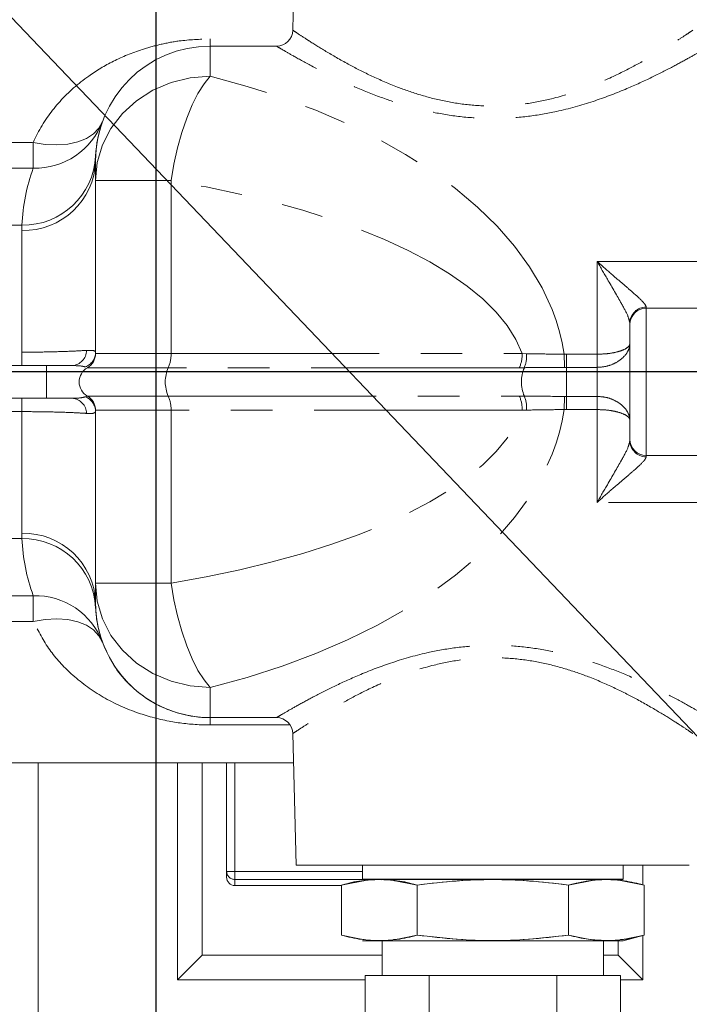
# Model space of a CAD drawing. Units: millimetres. Extents: x 11 to 1180, y 5 to 832.
# Drawn here: x 592 to 612, y 688 to 718 of the extents above; entities that cross this region are included whole.
import ezdxf

# ---------------------------------------------------------------- set-up
doc = ezdxf.new("R2010")
doc.units = ezdxf.units.MM
doc.linetypes.add('PHANTOM', pattern=[12.7, 6.35, -1.27, 1.27, -1.27, 1.27, -1.27])
doc.layers.add('SLD-0', color=7, linetype='Continuous')
doc.styles.add('SLDTEXTSTYLE0', font='TXT', dxfattribs={"width": 0.605})
doc.dimstyles.new('SLDDIMSTYLE0', dxfattribs={"dimtxt": 0, "dimasz": 3.81, "dimexe": 0, "dimexo": 0.0625, "dimgap": 0, "dimtad": 0, "dimtih": 1, "dimtoh": 1, "dimdec": 0, "dimrnd": 1e-09, "dimzin": 0, "dimdsep": 46, "dimtxsty": 'Standard', "dimsah": 1, "dimcen": 0.09, "dimadec": 0, "dimazin": 0, "dimtfac": 3.81, "dimtdec": 0, "dimtofl": 0, "dimtmove": 0, "dimatfit": 3, "dimfxl": 0, "dimfrac": 2, "dimtolj": 1, "dimtzin": 0, "dimarcsym": 0})
doc.dimstyles.new('SLDDIMSTYLE2', dxfattribs={"dimtxt": 3, "dimasz": 3.81, "dimexe": 0, "dimexo": 0.0625, "dimgap": 0.75, "dimtad": 0, "dimdec": 1, "dimlfac": 4, "dimrnd": 1e-09, "dimzin": 12, "dimdsep": 46, "dimtxsty": 'SLDTEXTSTYLE0', "dimsah": 1, "dimcen": 0.09, "dimadec": 0, "dimazin": 0, "dimtfac": 1, "dimtdec": 3, "dimtofl": 0, "dimtmove": 0, "dimatfit": 3, "dimfxl": 0, "dimfrac": 2, "dimtolj": 1, "dimtzin": 12, "dimarcsym": 0})

# ---------------------------------------------------------------- blocks, each defined once
blk = doc.blocks.new('*D145')
at = {"layer": 'SLD-0'}
for p, q in [((596.113, 774.442), (596.113, 793.66)), ((645.326, 669.279), (645.326, 793.66)), ((596.113, 790.485), (609.056, 790.485)), ((645.326, 790.485), (632.383, 790.485))]:
    blk.add_line(p, q, dxfattribs=at)
for points in [[(596.113, 790.485), (599.923, 789.899), (599.923, 791.071)], [(645.326, 790.485), (641.516, 791.071), (641.516, 789.899)]]:
    blk.add_solid(points, dxfattribs=at)
at = {"layer": 'SLD-0', "char_height": 3, "attachment_point": 1, "style": 'SLDTEXTSTYLE0'}
for s, insert in [('196.9', (615.567, 794.352)), ('EYE BOLT', (611.04, 789.749))]:
    blk.add_mtext(s, dxfattribs=dict(at, insert=insert))

msp = doc.modelspace()

# ---------------------------------------------------------------- linework, layer by layer
at = {"color": 7, "linetype": 'Continuous', "lineweight": 15}
for p, q in [((600.4006103, 721.94251818), (600.29552402, 717.92943506)), ((597.77561135, 717.44252352), (599.79569535, 717.44252352)), ((594.27852794, 714.08537608), (594.27561135, 713.94252153)), ((594.27561135, 713.33681267), (594.27561135, 713.94252352)), ((594.27561135, 708.0585431), (594.27561135, 713.33681267)), ((616.27561044, 709.44252729), (611.08133957, 709.44252729)), ((610.58133957, 708.94252729), (610.58133957, 708.98796412)), ((610.58133957, 705.44252729), (610.58133957, 708.94252729)), ((592.77561135, 707.69251646), (569.63279145, 707.69251646)), ((592.02561135, 707.69251624), (569.76208477, 707.69251624)), ((593.77561045, 707.19251719), (593.77561045, 707.19251694)), ((592.77561135, 706.69251646), (569.63279148, 706.69251646)), ((593.56169108, 706.69251653), (593.61466264, 706.6944218)), ((594.27561135, 701.04823612), (594.27561135, 706.32649125)), ((610.58133957, 705.39708989), (610.58133957, 705.44252729)), ((611.08133957, 704.94252729), (616.27561044, 704.94252729)), ((594.27561135, 700.44252352), (594.27561135, 701.04823612)), ((594.27561135, 700.44252153), (594.27852824, 700.29965839)), ((597.77561135, 696.94252352), (599.79569498, 696.94252352)), ((599.79586617, 696.94252349), (599.79569498, 696.94252352)), ((600.29552366, 696.45561124), (600.4006103, 692.44251442)), ((567.5256103, 695.56750829), (600.31877945, 695.56750829)), ((592.52560999, 666.81750806), (592.52560999, 695.56750829)), ((596.77560999, 688.94250806), (596.77560999, 695.56750829)), ((597.52560999, 695.56750829), (597.52560999, 689.69250806)), ((598.2756103, 692.24770626), (598.2756103, 695.56750829)), ((602.4256103, 692.44251346), (602.4256103, 692.00751442)), ((610.3756103, 692.00751442), (610.3756103, 692.44251346)), ((610.97560999, 692.44251505), (610.97560999, 691.84424498)), ((598.2756103, 692.06750394), (598.2756103, 692.24770626)), ((598.2756103, 692.0675033), (598.2756103, 692.06750394)), ((602.5008696, 691.9670386), (601.78180814, 691.83250815)), ((604.09120922, 691.83250689), (603.3721716, 691.96703736)), ((609.42905164, 691.96703755), (608.71001143, 691.83250691)), ((609.44712051, 692.00501362), (609.31297265, 692.00501357)), ((610.22560999, 692.00501473), (610.22560999, 692.00751475)), ((611.01941245, 691.83250815), (610.30036093, 691.9670371)), ((610.43376982, 691.95427822), (611.01941245, 691.83250815)), ((598.5256103, 691.81750395), (601.78180814, 691.81750395)), ((598.5256103, 691.8175033), (601.78180814, 691.8175033)), ((601.78181127, 691.83250899), (601.78180814, 691.83250815)), ((601.78180814, 690.30252068), (601.78180814, 691.83250815)), ((604.09120922, 690.30252194), (604.09120922, 691.8325094)), ((608.71001137, 691.8325094), (608.71001137, 690.30252194)), ((611.01941245, 691.83250815), (611.01940933, 691.83250899)), ((611.01941245, 690.30252068), (611.01941245, 691.83250815)), ((601.78180814, 690.30252068), (601.78181127, 690.30251985)), ((610.3756103, 690.13001441), (611.01941245, 690.30252068)), ((610.97560999, 690.29078385), (610.97560999, 688.94250806)), ((603.0256103, 690.13001442), (603.0256103, 689.06751442)), ((609.7756103, 689.06751442), (609.7756103, 690.13001442)), ((610.22560999, 689.69250806), (610.22560999, 690.13001473)), ((596.77560999, 688.94250806), (597.52560999, 689.69250806)), ((597.52560999, 689.69250806), (603.0256103, 689.69250806)), ((609.7756103, 689.69250806), (610.22560999, 689.69250806)), ((610.22560999, 689.69250806), (610.97560999, 688.94250806)), ((604.45205314, 689.06751547), (602.50349598, 689.06751442)), ((603.47777456, 689.06751495), (602.50349598, 689.06751442)), ((602.50349598, 689.06751442), (602.50349598, 685.44251442)), ((604.45205314, 689.06751547), (603.47777456, 689.06751495)), ((604.45205314, 685.44251547), (604.45205314, 689.06751547)), ((608.34916745, 689.06751547), (604.45205314, 689.06751547)), ((606.4006103, 689.06751547), (604.45205314, 689.06751547)), ((608.34916745, 689.06751547), (606.4006103, 689.06751547)), ((608.34916745, 689.06751547), (608.34916745, 686.24963428)), ((610.29772461, 689.06751442), (608.34916745, 689.06751547)), ((609.32344603, 689.06751495), (608.34916745, 689.06751547)), ((610.29772461, 689.06751442), (609.32344603, 689.06751495)), ((610.29772461, 689.06751442), (610.29772461, 687.05675202)), ((602.50349598, 688.94250806), (596.77560999, 688.94250806)), ((610.97560999, 688.94250806), (610.29772461, 688.94250806))]:
    msp.add_line(p, q, dxfattribs=at)
at = {"color": 8, "linetype": 'PHANTOM', "lineweight": 0}
for p, q in [((597.77561135, 717.66548502), (597.77561135, 717.44251286)), ((597.77561135, 717.44252352), (597.77561135, 716.52274038)), ((583.46445602, 714.50452535), (592.37625702, 714.50452535)), ((592.37625702, 714.50452535), (592.37625702, 713.71892224)), ((592.37625702, 713.71892224), (583.48502776, 713.71892224)), ((596.57854085, 713.3368137), (596.57854085, 708.05854414)), ((592.03040288, 711.97637839), (584.35993313, 711.97637839)), ((592.02561135, 711.81563851), (592.03040288, 711.97637919)), ((592.02561135, 708.0997644), (592.02561135, 711.81563851)), ((609.58133957, 710.87238785), (616.27561044, 710.87238785)), ((609.58133957, 708.03743895), (609.58133957, 710.87238785)), ((611.08133957, 709.47745482), (611.08133957, 709.44252729)), ((611.08133957, 709.44252729), (611.08133957, 704.94252729)), ((569.76208477, 708.0997644), (592.02561135, 708.0997644)), ((592.02561135, 707.69251624), (592.02561135, 708.0997644)), ((596.57854085, 708.05854414), (607.29243186, 708.05854536)), ((607.29243186, 708.05854536), (607.42954485, 708.05379911)), ((608.5796965, 708.03717749), (608.64273548, 708.03743895)), ((608.64273548, 707.63558693), (608.64273548, 708.03743895)), ((608.64273548, 708.03743895), (609.58133957, 708.03743895)), ((609.58133957, 707.63558693), (609.58133957, 708.03743895)), ((592.77561135, 706.69251646), (592.77561135, 707.69251646)), ((607.20692667, 707.62553247), (596.49303566, 707.62553125)), ((607.36066474, 707.62638153), (607.20692667, 707.62553247)), ((608.64273548, 707.63558693), (608.58338562, 707.63544982)), ((608.64273548, 706.74945193), (608.64273548, 707.63558693)), ((609.58133957, 707.63558693), (608.64273548, 707.63558693)), ((609.58133957, 706.74945193), (609.58133957, 707.63558693)), ((569.76208477, 706.69251624), (592.02561135, 706.69251624)), ((592.02561135, 706.28526773), (592.02561135, 706.69251624)), ((593.96774422, 706.73792436), (594.0256109, 706.75950396)), ((594.0256109, 706.75950396), (594.0256109, 706.75950421)), ((596.49303566, 706.75950532), (607.20692154, 706.75950654)), ((607.20692154, 706.75950654), (607.36066477, 706.75865746)), ((608.58338359, 706.74958904), (608.64273548, 706.74945193)), ((608.64273548, 706.74945193), (609.58133957, 706.74945193)), ((608.64273548, 706.34760011), (608.64273548, 706.74945193)), ((609.58133957, 706.34760011), (609.58133957, 706.74945193)), ((592.02561135, 706.28526773), (569.76208477, 706.28526773)), ((592.02561135, 702.56940006), (592.02561135, 706.28526773)), ((607.29242673, 706.3264935), (596.57854085, 706.32649228)), ((596.57854085, 706.32649228), (596.57854085, 701.04823715)), ((607.4295444, 706.33123997), (607.29242673, 706.3264935)), ((608.64273548, 706.34760011), (608.57969435, 706.34786159)), ((609.58133957, 706.34760011), (608.64273548, 706.34760011)), ((609.58133957, 703.5126652), (609.58133957, 706.34760011)), ((611.08133957, 704.94252729), (611.08133957, 704.90759926)), ((616.27561044, 703.5126652), (609.58133957, 703.5126652)), ((592.03040339, 702.40865017), (592.02561135, 702.56940006)), ((592.03040339, 702.40865017), (584.35993308, 702.40865017)), ((583.48502759, 700.66610037), (592.37626024, 700.66610037)), ((592.37626024, 700.66610037), (592.37626024, 699.88049646)), ((592.37626024, 699.88049646), (583.46445583, 699.88049646)), ((597.77561135, 697.86230932), (597.77561135, 696.94252352)), ((597.77561135, 696.94252352), (597.77561135, 696.94251286)), ((597.77561135, 696.94251286), (599.79895981, 696.94251286)), ((597.77561135, 696.94251286), (597.77561135, 696.71953914)), ((600.21194291, 696.71953914), (597.77561135, 696.71953914)), ((598.5256103, 695.56750829), (598.5256103, 692.24770626)), ((598.2756103, 692.24770626), (598.5256103, 692.24770626)), ((598.5256103, 692.24770626), (602.4256103, 692.24770626)), ((598.5256103, 692.00528951), (598.5256103, 692.24770626)), ((598.5256103, 692.00528951), (598.5256103, 691.81750395)), ((603.0256103, 692.00528951), (598.5256103, 692.00528951)), ((598.5256103, 691.81750395), (598.5256103, 691.8175033))]:
    msp.add_line(p, q, dxfattribs=at)
at = {"color": 8, "linetype": 'PHANTOM', "lineweight": 0, "flags": 128}
for points in [[(594.27561135, 713.33681267), (594.32878422, 713.89004321), (594.48668718, 714.42646412), (594.74452244, 714.92977653), (595.0944558, 715.38468753), (595.52585472, 715.77737489), (596.02561135, 716.095907), (596.57854085, 716.33060543), (597.16784273, 716.47433898), (597.77561135, 716.52274038)], [(596.57854085, 713.3368137), (596.66509529, 713.8413121), (596.77540841, 714.33501709), (596.90712015, 714.80736623), (597.05741263, 715.24825394), (597.22307045, 715.64824775), (597.40054947, 715.99879009), (597.58605268, 716.29238136), (597.77561135, 716.52274038)], [(592.37625702, 714.50452535), (592.74044615, 714.44410843), (593.0942464, 714.4257859), (593.42756523, 714.45008041), (593.73089438, 714.51629894), (593.99558106, 714.62255254), (594.21407478, 714.76581021), (594.3801428, 714.94198537), (594.48904785, 715.14605244)], [(596.57854085, 713.3368137), (596.09215066, 713.33681364), (595.64494635, 713.33681354), (595.24733749, 713.33681343), (594.9085792, 713.3368133), (594.63655676, 713.33681316), (594.43760203, 713.336813), (594.31634607, 713.33681284), (594.27561135, 713.33681267)], [(594.27561135, 708.0585431), (594.31634607, 708.05854327), (594.43760203, 708.05854343), (594.63655676, 708.05854359), (594.9085792, 708.05854373), (595.24733749, 708.05854386), (595.64494635, 708.05854398), (596.09215066, 708.05854407), (596.57854085, 708.05854414)], [(596.49303566, 707.62553125), (595.97190325, 707.62553117), (595.49275572, 707.62553107), (595.06674617, 707.62553095), (594.70379082, 707.62553082), (594.41233817, 707.62553066), (594.19917236, 707.62553049), (594.06925524, 707.62553032), (594.0256109, 707.62553014)], [(594.0256109, 706.75950421), (594.06925524, 706.75950439), (594.19917236, 706.75950457), (594.41233817, 706.75950473), (594.70379082, 706.75950489), (595.06674617, 706.75950503), (595.49275572, 706.75950515), (595.97190325, 706.75950524), (596.49303566, 706.75950532)], [(596.57854085, 706.32649228), (596.09215066, 706.32649221), (595.64494635, 706.32649212), (595.24733749, 706.32649201), (594.9085792, 706.32649188), (594.63655676, 706.32649173), (594.43760203, 706.32649158), (594.31634607, 706.32649142), (594.27561135, 706.32649125)], [(594.27561135, 701.04823612), (594.31634607, 701.04823629), (594.43760203, 701.04823645), (594.63655676, 701.04823661), (594.9085792, 701.04823675), (595.24733749, 701.04823688), (595.64494635, 701.04823699), (596.09215066, 701.04823708), (596.57854085, 701.04823715)], [(597.77561135, 697.86230932), (597.16784273, 697.91071071), (596.57854085, 698.05444422), (596.02561135, 698.28914258), (595.52585472, 698.6076746), (595.0944558, 699.00036185), (594.74452244, 699.45527272), (594.48668718, 699.95858498), (594.32878422, 700.49500574), (594.27561135, 701.04823612)], [(597.77561135, 697.86230932), (597.58605268, 698.0926686), (597.40054947, 698.38626011), (597.22307045, 698.73680265), (597.05741263, 699.13679664), (596.90712015, 699.57768448), (596.77540841, 700.05003371), (596.66509529, 700.54373875), (596.57854085, 701.04823715)], [(594.48904981, 699.23897391), (594.38014452, 699.44304035), (594.21407639, 699.61921485), (593.99558269, 699.76247185), (593.73089617, 699.86872481), (593.42756728, 699.93494274), (593.09424879, 699.95923672), (592.74044894, 699.94091373), (592.37626024, 699.88049646)]]:
    msp.add_lwpolyline(points, dxfattribs=at)
at = {"color": 7, "linetype": 'Continuous', "lineweight": 15, "flags": 128}
for points in [[(592.77561135, 707.69251646), (592.878955, 707.69251646), (592.98180753, 707.69251646), (593.08368015, 707.69251647), (593.18408875, 707.69251647), (593.28255615, 707.69251648), (593.37861441, 707.6925165), (593.47180703, 707.69251651), (593.56169113, 707.69251653)], [(592.77561135, 706.69251646), (592.87895499, 706.69251646), (592.98180751, 706.69251646), (593.08368013, 706.69251647), (593.18408873, 706.69251647), (593.28255612, 706.69251648), (593.37861437, 706.6925165), (593.47180699, 706.69251651), (593.56169108, 706.69251653)], [(600.4006103, 692.44251442), (600.44608724, 692.44251465), (600.58182868, 692.44251487), (600.80577692, 692.4425151), (601.11453713, 692.44251531), (601.50342882, 692.4425155), (601.96655679, 692.44251568), (602.49690049, 692.44251585), (603.08642046, 692.44251599), (603.72618016, 692.4425161), (604.4064815, 692.44251619), (605.1170118, 692.44251626), (605.84700014, 692.44251629), (606.58538065, 692.4425163), (607.32096023, 692.44251628), (608.04258824, 692.44251623), (608.73932554, 692.44251615), (609.4006103, 692.44251605), (610.01641811, 692.44251592), (610.57741397, 692.44251577), (611.07509374, 692.4425156), (611.50191311, 692.44251541), (611.85140193, 692.4425152), (612.1182623, 692.44251499), (612.29844889, 692.44251476), (612.38923027, 692.44251453), (612.38923027, 692.4425143), (612.29844889, 692.44251407), (612.1182623, 692.44251384), (611.85140193, 692.44251363), (611.50191311, 692.44251342), (611.07509374, 692.44251323), (610.57741397, 692.44251306), (610.3756103, 692.442513)], [(602.4256103, 692.442513), (601.96655679, 692.44251315), (601.50342882, 692.44251333), (601.11453713, 692.44251352), (600.80577692, 692.44251374), (600.58182868, 692.44251396), (600.44608724, 692.44251418), (600.4006103, 692.44251442)], [(611.4006103, 692.44251442), (611.35599774, 692.44251462), (611.22295617, 692.44251483), (611.00385973, 692.44251503), (610.70261819, 692.44251522), (610.32460722, 692.44251539), (609.87657243, 692.44251554), (609.36650902, 692.44251568), (608.80351907, 692.44251579), (608.19764916, 692.44251588), (607.55971105, 692.44251594), (606.90108875, 692.44251598), (606.23353541, 692.44251598), (605.56896352, 692.44251596), (604.91923239, 692.44251591), (604.29593648, 692.44251584), (603.71019853, 692.44251574), (603.17247104, 692.44251561), (602.69234977, 692.44251547), (602.27840249, 692.4425153), (601.93801612, 692.44251512), (601.67726484, 692.44251493), (601.50080177, 692.44251473), (601.4117759, 692.44251452), (601.4117759, 692.44251431), (601.50080177, 692.4425141), (601.67726484, 692.4425139), (601.93801612, 692.44251371), (602.27840249, 692.44251353), (602.4256103, 692.44251346)], [(610.3756103, 692.44251346), (610.70261819, 692.44251362), (611.00385973, 692.4425138), (611.22295617, 692.442514), (611.35599774, 692.44251421), (611.4006103, 692.44251442)], [(604.1506103, 692.00751339), (603.92223833, 692.00751344), (603.48672911, 692.00751357), (603.11631117, 692.00751371), (602.81925905, 692.00751387), (602.60220839, 692.00751405), (602.47000776, 692.00751423), (602.4256103, 692.00751442), (602.47000776, 692.0075146), (602.60220839, 692.00751478), (602.81925905, 692.00751496), (603.11631117, 692.00751512), (603.48672911, 692.00751526), (603.92223833, 692.00751539), (604.4131103, 692.0075155), (604.94837972, 692.00751558), (605.51608958, 692.00751563), (606.10355817, 692.00751566), (606.69766242, 692.00751566), (607.28513101, 692.00751563), (607.85284087, 692.00751558), (608.3881103, 692.0075155), (608.87898226, 692.00751539), (609.31449149, 692.00751526), (609.68490942, 692.00751512), (609.98196155, 692.00751496), (610.1990122, 692.00751478), (610.33121283, 692.0075146), (610.3756103, 692.00751442), (610.3756103, 692.00751442)], [(610.3756103, 692.00501442), (610.33121283, 692.0050146), (610.1990122, 692.00501478), (609.98196155, 692.00501496), (609.68490942, 692.00501512), (609.31449149, 692.00501526), (608.87898226, 692.00501539), (608.3881103, 692.0050155), (607.85284087, 692.00501558), (607.28513101, 692.00501563), (606.69766242, 692.00501566), (606.10355817, 692.00501566), (605.51608958, 692.00501563), (604.94837972, 692.00501558), (604.4131103, 692.0050155), (603.92223833, 692.00501539), (603.48672911, 692.00501526), (603.11631117, 692.00501512), (602.81925905, 692.00501496), (602.60220839, 692.00501478), (602.47000776, 692.0050146), (602.4256103, 692.00501442)], [(603.48828367, 692.00501357), (603.07355314, 692.00501373), (602.7047018, 692.00501396), (602.49197146, 692.00501419), (602.4256103, 692.00501442), (602.49197146, 692.00501464), (602.7047018, 692.00501487), (603.07355314, 692.0050151), (603.58986084, 692.0050153), (604.22545153, 692.00501546), (604.93743383, 692.00501558), (605.67730716, 692.00501564), (606.4006103, 692.00501566), (607.12391343, 692.00501564), (607.86378677, 692.00501558), (608.57576907, 692.00501546), (609.21135975, 692.0050153), (609.72766745, 692.0050151), (610.09651879, 692.00501487), (610.30924914, 692.00501464), (610.3756103, 692.00501442), (610.3756103, 692.00501442)], [(603.0256103, 692.00751442), (603.0716409, 692.00751424), (603.20847711, 692.00751407), (603.43238639, 692.00751391), (603.73726108, 692.00751376), (604.11478499, 692.00751364), (604.1506103, 692.00751363)], [(608.6506103, 692.00751363), (608.6864356, 692.00751364), (609.06395952, 692.00751376), (609.36883421, 692.00751391), (609.59274349, 692.00751407), (609.72957969, 692.00751424), (609.7756103, 692.00751442)], [(610.3756103, 692.00751442), (610.33121283, 692.00751423), (610.1990122, 692.00751405), (609.98196155, 692.00751387), (609.68490942, 692.00751371), (609.31449149, 692.00751357), (608.87898226, 692.00751344), (608.6506103, 692.00751339)], [(602.4256103, 690.13001441), (602.4256103, 690.13001441), (602.47000776, 690.1300146), (602.60220839, 690.13001478), (602.81925905, 690.13001496), (603.11631117, 690.13001512), (603.48672911, 690.13001526), (603.92223833, 690.13001539), (604.4131103, 690.1300155), (604.94837972, 690.13001558), (605.51608958, 690.13001563), (606.10355817, 690.13001566), (606.69766242, 690.13001566), (607.28513101, 690.13001563), (607.85284087, 690.13001558), (608.3881103, 690.1300155), (608.87898226, 690.13001539), (609.31449149, 690.13001526), (609.68490942, 690.13001512), (609.98196155, 690.13001496), (610.1990122, 690.13001478), (610.33121283, 690.1300146), (610.3756103, 690.13001441)], [(610.3756103, 690.13001442), (610.30924914, 690.13001464), (610.09651879, 690.13001487), (609.72766745, 690.1300151), (609.21135975, 690.1300153), (608.57576907, 690.13001546), (607.86378677, 690.13001558), (607.12391343, 690.13001564), (606.4006103, 690.13001566), (605.67730716, 690.13001564), (604.93743383, 690.13001558), (604.22545153, 690.13001546), (603.58986084, 690.1300153), (603.07355314, 690.1300151), (602.7047018, 690.13001487), (602.49197146, 690.13001464), (602.4256103, 690.13001442), (602.49197146, 690.13001419), (602.7047018, 690.13001396), (603.07355314, 690.13001373), (603.58986084, 690.13001353), (604.22545153, 690.13001337), (604.22545153, 690.13001337)], [(603.40543198, 689.0675149), (603.57517343, 689.06751499), (603.89367016, 689.06751512)], [(609.24293416, 689.06751499), (609.49134527, 689.06751484), (609.60489553, 689.06751475)]]:
    msp.add_lwpolyline(points, dxfattribs=at)
at = {"color": 7, "linetype": 'Continuous', "lineweight": 15}
for centre, radius, start, end in [((599.79569535, 717.94252352), 0.5, 270, 358.499999964), ((597.77561135, 713.94252352), 3.5, 90, 180), ((611.08133957, 708.94252729), 0.5, 90, 180), ((593.77561135, 708.0585431), 0.5, 299.999939903, 0), ((593.77561135, 708.05854286), 0.5, 299.999939903, 0), ((594.27561045, 707.19251718), 0.5, 119.999939903, 240.000060097), ((594.27561045, 707.19251693), 0.5, 119.999939903, 240.000060097), ((593.77561135, 706.32649125), 0.5, 0, 60.000060097), ((593.77561135, 706.326491), 0.5, 0, 60.000060097), ((611.08133957, 705.44252729), 0.5, 180, 270), ((599.79569498, 696.44252352), 0.5, 1.500000107, 90), ((598.5256103, 692.06750394), 0.25, 180, 270), ((598.5256103, 692.0675033), 0.25, 180, 270)]:
    msp.add_arc(centre, radius, start, end, dxfattribs=at)
at = {"color": 8, "linetype": 'PHANTOM', "lineweight": 0}
for centre, radius, start, end in [((592.42985148, 715.91708114), 2.19881217, 268.603318394, 339.472499283), ((592.08548564, 714.00586171), 2.19104144, 268.434091144, 358.343422203), ((592.0580044, 714.1996701), 2.22346304, 269.288726093, 357.053491809), ((611.07614014, 708.98265306), 0.49482907, 89.397951986, 179.385025598), ((593.53297681, 708.15925243), 0.46761834, 273.520488741, 359.418489268), ((593.78317623, 708.10365142), 0.49243898, 292.012184344, 359.773139215), ((595.65031008, 708.01688925), 0.92916494, 335.09005429, 2.569456758), ((606.36420109, 708.01689048), 0.92916494, 335.090054289, 2.569456758), ((606.43551107, 707.99473282), 0.99578712, 338.289953359, 3.400563128), ((972.51358389, 711.17835749), 363.94744319, 180.4945180816, 180.5577642234), ((597.48906002, 707.19251828), 1.08607769, 156.503423008, 203.496576992), ((608.35391125, 707.19251953), 1.08387032, 156.403717105, 203.596287133), ((593.53297657, 706.22578045), 0.46761853, 0.581512293, 86.479488462), ((593.78317628, 706.28138216), 0.49243893, 0.226862418, 67.987818416), ((595.65030915, 706.36814711), 0.92916587, 357.43054897, 24.909932564), ((606.36419503, 706.36814834), 0.92916587, 357.430548971, 24.909932564), ((606.43550753, 706.39030675), 0.99579023, 356.599419644, 21.709940238), ((972.49799, 703.20671657), 363.93185173, 179.4422174219, 179.5054662393), ((611.07614011, 705.40240098), 0.49482904, 180.614978228, 270.602051681), ((592.08548777, 700.37917897), 2.19103939, 1.656641657, 91.565965908), ((592.0580044, 700.1853578), 2.22346369, 2.946676895, 90.711260636), ((592.42985494, 698.46794162), 2.19881202, 20.527601899, 91.396687902), ((597.77561135, 700.44252352), 3.5, 180, 270), ((598.52187617, 692.25155719), 0.24629599, 180.895877981, 270.868701182)]:
    msp.add_arc(centre, radius, start, end, dxfattribs=at)
for centre, major_axis, ratio, start_param, end_param in [((590.0972984, 707.19252352), (18.54547258, 0.00000463), 0.5526955409, 0.0824983631, 1.1439233608), ((597.77561135, 711.7416894), (5.75, 0), 0.9999970463, 2.7905600805, 3.1007657164), ((588.9002279, 707.19252455), (18.54547258, 0.00000244), 0.3639702343, 0.128653634, 1.1439234509), ((588.9002279, 707.19252455), (18.54547258, 0.00000244), 0.3639702343, 5.1392617604, 6.1545294202), ((590.0972984, 707.19252352), (18.54547258, 0.00000463), 0.5526955409, 5.1392616702, 6.2006852609), ((597.77561135, 702.64335369), (0, 5.75001698), 0.9999970463, 1.611625552, 1.9218305299), ((597.77561135, 700.44252169), (0, 3.50001698), 0.9999951475, 1.6116255578, 1.9218305299)]:
    msp.add_ellipse(centre, major_axis=major_axis, ratio=ratio, start_param=start_param, end_param=end_param, dxfattribs=at)
at = {"color": 7, "linetype": 'Continuous', "lineweight": 15}
msp.add_ellipse((597.77561135, 713.94252169), major_axis=(3.5, 0), ratio=0.9999951475, start_param=2.7905600805, end_param=3.1007655733, dxfattribs=at)
at = {"color": 8, "linetype": 'PHANTOM', "lineweight": 0}
for points, knots in [([(600.29552402, 717.92943504), (600.29748716, 717.92810812), (600.30493763, 717.92307223), (600.41084752, 717.85144051), (600.61573036, 717.71571819), (600.90249234, 717.53095102), (601.28678946, 717.28963209), (601.92818325, 716.91814538), (602.65398307, 716.54462951), (603.38255086, 716.22396251), (604.1418675, 715.95562741), (604.90519747, 715.75625841), (605.72138, 715.62983813), (606.55722177, 715.59845764), (607.39534614, 715.667624), (608.29266644, 715.84414753), (609.23047246, 716.14352254), (610.10841539, 716.52415759), (610.85224414, 716.90759964), (611.43855303, 717.24524991), (611.90642127, 717.53476337), (612.24205364, 717.75258554), (612.46333403, 717.90067074), (612.4914279, 717.91974657), (612.50569658, 717.92943504)], [0, 0, 0, 0, 0.0172931303, 0.0656303318, 0.1156381976, 0.1268980217, 0.1837482262, 0.2424912261, 0.291462026, 0.3414307658, 0.382431067, 0.4242374983, 0.4656131976, 0.5082780716, 0.5495970431, 0.5921910407, 0.6490855262, 0.7080265001, 0.7588702087, 0.8108341306, 0.8575734267, 0.9054367764, 0.9519720182, 1, 1, 1, 1]), ([(592.37625702, 714.50452535), (592.42831083, 714.615495), (592.64399188, 715.07528937), (593.17079371, 715.79481364), (593.95948972, 716.49081656), (594.81177211, 717.00128924), (595.55225921, 717.30774425), (596.23781067, 717.49771507), (596.92222194, 717.63095868), (597.4550339, 717.65251513), (597.77561135, 717.66548502)], [0, 0, 0, 0, 0.0586172878, 0.2428763128, 0.4335297293, 0.5739708695, 0.7172707518, 0.796756939, 0.8777145627, 1, 1, 1, 1]), ([(613.00552524, 717.44252352), (612.99097158, 717.43382906), (612.96137107, 717.4161455), (612.7254614, 717.27709265), (612.35935617, 717.06788398), (611.8569, 716.79387321), (611.2178847, 716.46961151), (610.42056569, 716.10702781), (609.46509171, 715.74140162), (608.45963817, 715.45713146), (607.48133085, 715.28664852), (606.58631035, 715.2204425), (605.67745592, 715.24895204), (604.80205715, 715.36701579), (603.96776885, 715.55795639), (603.15305266, 715.81093412), (602.35818033, 716.11820502), (601.58060036, 716.47023229), (600.87830798, 716.82756101), (600.34973014, 717.11962549), (600.00405332, 717.31910334), (599.85518384, 717.40715392), (599.80202122, 717.43875492), (599.79771604, 717.4413197), (599.79569535, 717.44252352)], [0, 0, 0, 0, 0.0457031618, 0.0929551129, 0.1389982289, 0.1862492264, 0.2367570591, 0.2884322811, 0.3459922449, 0.4053709923, 0.4478766189, 0.4914614119, 0.5340511627, 0.577824008, 0.6194554487, 0.6618962307, 0.7108718667, 0.7608614318, 0.8171151281, 0.8751768033, 0.918889367, 0.9637994261, 0.9830087759, 1, 1, 1, 1]), ([(609.58133957, 710.87238785), (609.58231488, 710.87149736), (609.73973809, 710.72776568), (610.01466599, 710.48659916), (610.39074517, 710.16602097), (610.73022707, 709.87535028), (610.93250208, 709.68896558), (611.05310452, 709.55225906), (611.06830571, 709.51198594), (611.08133957, 709.47745482)], [0, 0, 0, 0, 0.0014829806, 0.2393656781, 0.4172310113, 0.5988481464, 0.827417208, 0.8520234349, 1, 1, 1, 1]), ([(610.58133957, 708.98796412), (610.56731134, 709.05135537), (610.53355882, 709.2038775), (610.28110808, 709.66581046), (609.94757435, 710.23798724), (609.68694532, 710.68653883), (609.58209881, 710.8710517), (609.58133957, 710.87238785)], [0, 0, 0, 0, 0.160222065, 0.3855012703, 0.7520562479, 0.9982045163, 1, 1, 1, 1]), ([(610.58133957, 708.36222363), (610.58133829, 708.3614866), (610.58121937, 708.29277436), (610.54596608, 708.14688757), (610.39445142, 707.94046422), (610.16400208, 707.77274536), (609.88682086, 707.65823382), (609.68395687, 707.64319447), (609.58133957, 707.63558693)], [0, 0, 0, 0, 0.0022037988, 0.2054559678, 0.4201453054, 0.6159315186, 0.8057217029, 1, 1, 1, 1]), ([(610.58133957, 708.36222363), (610.58133829, 708.36187027), (610.58121913, 708.32885089), (610.54573349, 708.26023206), (610.39432817, 708.16774426), (610.16438187, 708.09530838), (609.8873712, 708.04692634), (609.68402634, 708.04062238), (609.58133957, 708.03743895)], [0, 0, 0, 0, 0.0021948088, 0.2050932066, 0.4202487953, 0.6166044176, 0.8063897094, 1, 1, 1, 1]), ([(592.02561135, 708.0997644), (592.06755394, 708.09980469), (592.36140446, 708.100087), (592.90437912, 708.10712398), (593.5701163, 708.12791043), (593.85718608, 708.14564733), (594.00057107, 708.15450652)], [0, 0, 0, 0, 0.0523195644, 0.3665518339, 0.6836066926, 1, 1, 1, 1]), ([(594.00057107, 708.15450652), (594.09541842, 708.15576325), (594.25085314, 708.15782276), (594.26866746, 708.11744184), (594.27561135, 708.10170163)], [0, 0, 0, 0, 0.6102069334, 1, 1, 1, 1]), ([(607.42954485, 708.05379911), (607.61529704, 708.05040844), (607.99134475, 708.04354415), (608.38200595, 708.03931673), (608.5796965, 708.03717749)], [0, 0, 0, 0, 0.4939591173, 1, 1, 1, 1]), ([(593.96774421, 707.64710919), (593.93377713, 707.65714967), (593.85219074, 707.68126617), (593.668756, 707.68837016), (593.56169113, 707.69251653)], [0, 0, 0, 0, 0.4163326615, 1, 1, 1, 1]), ([(608.58338562, 707.63544982), (608.24560612, 707.6337053), (607.8294187, 707.63155584), (607.43497605, 707.62720181), (607.36066474, 707.62638153)], [0, 0, 0, 0, 0.8116042905, 1, 1, 1, 1]), ([(592.02561135, 706.69251624), (592.22014911, 706.69251624), (592.60916149, 706.69251625), (593.12666927, 706.69251635), (593.4231216, 706.69251645), (593.54064099, 706.69251651), (593.56169108, 706.69251653)], [0, 0, 0, 0, 0.3097436895, 0.6193868862, 0.9318245284, 1, 1, 1, 1]), ([(593.61466264, 706.6944218), (593.65950692, 706.69554287), (593.82852956, 706.69976829), (593.90878314, 706.72176426), (593.96774422, 706.73792436)], [0, 0, 0, 0, 0.2653152152, 1, 1, 1, 1]), ([(607.36066477, 706.75865746), (607.68751055, 706.75563643), (608.09035594, 706.75191293), (608.50513298, 706.74995788), (608.58338359, 706.74958904)], [0, 0, 0, 0, 0.8113429588, 1, 1, 1, 1]), ([(610.58133957, 706.02281467), (610.58133829, 706.0235517), (610.58121937, 706.09226401), (610.54596608, 706.23815093), (610.39445142, 706.44457444), (610.16400208, 706.61229341), (609.88682086, 706.72680502), (609.68395687, 706.74184438), (609.58133957, 706.74945193)], [0, 0, 0, 0, 0.0022037988, 0.2054559678, 0.4201453054, 0.6159315186, 0.8057217029, 1, 1, 1, 1]), ([(594.00057101, 706.23052637), (593.97350581, 706.23242662), (593.8223232, 706.24304113), (593.44070742, 706.26164419), (592.77528338, 706.28121731), (592.27565931, 706.28391674), (592.02561135, 706.28526773)], [0, 0, 0, 0, 0.0680253508, 0.379980603, 0.6896975266, 1, 1, 1, 1]), ([(594.27561135, 706.28333197), (594.25659954, 706.25911012), (594.2267991, 706.22114311), (594.06070272, 706.22803229), (594.00057101, 706.23052637)], [0, 0, 0, 0, 0.6379710022, 1, 1, 1, 1]), ([(608.57969435, 706.34786159), (608.38681111, 706.34577839), (607.99617531, 706.3415594), (607.61998445, 706.33470825), (607.4295444, 706.33123997)], [0, 0, 0, 0, 0.4937674421, 1, 1, 1, 1]), ([(610.58133957, 706.02281467), (610.58133829, 706.02316803), (610.58121913, 706.0561875), (610.54573349, 706.12480649), (610.39432817, 706.21729451), (610.16438187, 706.28973055), (609.8873712, 706.3381127), (609.68402634, 706.34441668), (609.58133957, 706.34760011)], [0, 0, 0, 0, 0.0021948088, 0.2050932066, 0.4202487953, 0.6166044176, 0.8063897094, 1, 1, 1, 1]), ([(609.58133957, 703.5126652), (609.58209881, 703.51400135), (609.68694532, 703.69851426), (609.94757435, 704.14706598), (610.28110808, 704.71924299), (610.53355882, 705.18117624), (610.56731134, 705.33369855), (610.58133957, 705.39708989)], [0, 0, 0, 0, 0.0017954837, 0.2479437521, 0.6144987297, 0.839777935, 1, 1, 1, 1]), ([(611.08133957, 704.90759926), (611.06830508, 704.87306795), (611.05310315, 704.8327946), (610.932505, 704.69608859), (610.73105603, 704.51056219), (610.39236315, 704.2201529), (610.01590415, 703.89963724), (609.73973825, 703.65728741), (609.58231488, 703.51355568), (609.58133957, 703.5126652)], [0, 0, 0, 0, 0.1479737687, 0.1725795306, 0.4011442727, 0.5807056431, 0.7606388455, 0.9985170474, 1, 1, 1, 1]), ([(597.77561135, 696.71953914), (597.66181591, 696.72128135), (597.23305417, 696.72784567), (596.4404941, 696.82718374), (595.42055334, 697.10771696), (594.41467766, 697.58178721), (593.54714768, 698.23028051), (592.8410791, 698.98721323), (592.53113018, 699.58286929), (592.37626024, 699.88049646)], [0, 0, 0, 0, 0.0435368811, 0.1640395025, 0.3101910507, 0.4936008321, 0.6773436586, 0.8387806326, 1, 1, 1, 1]), ([(599.79569498, 696.94252352), (599.81024898, 696.95121839), (599.8398502, 696.96890277), (600.07576099, 697.10795687), (600.44186733, 697.31716668), (600.94432464, 697.59117849), (601.58334114, 697.91544108), (602.38066144, 698.27802544), (603.3361367, 698.6436519), (604.3415911, 698.92792171), (605.31989875, 699.09840387), (606.21491896, 699.164609), (607.12377281, 699.13609856), (607.99917107, 699.01803402), (608.83345901, 698.82709267), (609.64817516, 698.57411415), (610.44304741, 698.26684245), (611.22062698, 697.91481449), (611.92291854, 697.55748533), (612.45149509, 697.2654208), (612.79717041, 697.06594314), (612.94603862, 696.97789282), (612.9991998, 696.94629232), (613.00350497, 696.94372738), (613.00552562, 696.94252352)], [0, 0, 0, 0, 0.0457032044, 0.0929551999, 0.1389983598, 0.1862494016, 0.2367572945, 0.2884325784, 0.3459925939, 0.4053713981, 0.447877027, 0.491461823, 0.5340515736, 0.5778244163, 0.6194558975, 0.66189672, 0.7108724271, 0.760862066, 0.8171158095, 0.8751775373, 0.9188901167, 0.9638001931, 0.9830095043, 1, 1, 1, 1]), ([(612.50569695, 696.45561199), (612.50373386, 696.45693895), (612.49628331, 696.46197517), (612.39037429, 696.5336068), (612.18549143, 696.66932958), (611.89873066, 696.85409645), (611.51443662, 697.09541404), (610.87304361, 697.46690114), (610.14724414, 697.84041771), (609.41867642, 698.16108552), (608.65935983, 698.42942146), (607.89603017, 698.62879121), (607.07984812, 698.75521232), (606.2440069, 698.78659374), (605.4058828, 698.71742834), (604.50856222, 698.54090564), (603.57075537, 698.24153102), (602.69281125, 697.86089573), (601.94898128, 697.477453), (601.36267128, 697.13980184), (600.89480198, 696.85028732), (600.55916859, 696.63246401), (600.33788716, 696.48437756), (600.30979264, 696.46530089), (600.29552364, 696.45561199)], [0, 0, 0, 0, 0.0172923891, 0.0656299285, 0.115638167, 0.1268972751, 0.18374753, 0.2424905863, 0.2914614608, 0.3414302782, 0.3824306226, 0.424237097, 0.4656127983, 0.5082776712, 0.5495966435, 0.5921906424, 0.6490851744, 0.7080262022, 0.7588699696, 0.8108339525, 0.8575732928, 0.9054366872, 0.9519719729, 1, 1, 1, 1])]:
    msp.add_open_spline(points, degree=3, knots=knots, dxfattribs=at)
at = {"color": 7, "linetype": 'Continuous', "lineweight": 15}
for points, knots in [([(593.56169113, 707.69251653), (593.45022654, 707.69251647), (593.22725228, 707.69251637), (592.70963781, 707.69251627), (592.28686767, 707.69251624), (592.05823355, 707.69251624), (592.02561135, 707.69251624)], [0, 0, 0, 0, 0.316967618, 0.6340634592, 0.9477870814, 1, 1, 1, 1]), ([(594.48904981, 699.23897391), (594.58276604, 699.02407295), (594.77164866, 698.59094569), (595.18993981, 698.05388542), (595.70915037, 697.58629889), (596.2981601, 697.24426208), (596.8773366, 697.04462018), (597.30838235, 696.9697458), (597.57415581, 696.9460257), (597.7059824, 696.943727), (597.77561135, 696.94251286)], [0, 0, 0, 0, 0.1760701794, 0.3548648356, 0.5455723986, 0.7396347152, 0.8729208528, 0.9395370647, 0.9680643279, 1, 1, 1, 1]), ([(604.09120922, 691.8325094), (603.8884612, 691.88078387), (603.50490095, 691.97210988), (602.93650868, 692.0106703), (602.36811641, 691.97210926), (601.98455616, 691.88078284), (601.78180814, 691.83250815)], [0, 0, 0, 0, 0.2642974888, 0.5, 0.7357025112, 1, 1, 1, 1]), ([(601.78180814, 691.83250815), (601.98438074, 691.88702575), (602.21122178, 691.94807462), (602.4396799, 691.96282172), (602.46412133, 691.96439943)], [0, 0, 0, 0, 0.89301569966, 1, 1, 1, 1]), ([(601.7818082, 691.83250816), (602.04595719, 691.89249366), (602.54941707, 692.00682417), (603.32362054, 692.00682522), (603.82706666, 691.89249495), (604.09120916, 691.83250942)], [0, 0, 0, 0, 0.3441185773, 0.6558794492, 1, 1, 1, 1]), ([(610.3756103, 692.00751442), (610.36271439, 692.00751449), (610.33615012, 692.00751465), (610.11499474, 692.00751488), (609.74827786, 692.0075151), (609.23124601, 692.0075153), (608.59572309, 692.00751547), (607.88328864, 692.00751558), (607.14245983, 692.00751565), (606.40060971, 692.00751567), (605.65876318, 692.00751565), (604.91792278, 692.00751558), (604.20553343, 692.00751547), (603.56983759, 692.0075153), (603.05344908, 692.0075151), (602.68441098, 692.00751488), (602.4713937, 692.00751465), (602.40346145, 692.00751442), (602.47107569, 692.00751418), (602.68579612, 692.00751395), (603.04614833, 692.00751373), (603.40318816, 692.0075136), (603.58225839, 692.00751354)], [0, 0, 0, 0, 0.0466424997, 0.0960788669, 0.1475704989, 0.2001548573, 0.2527392156, 0.3042308477, 0.3536672149, 0.4003097146, 0.4469522143, 0.4963885815, 0.5478802135, 0.6004645719, 0.6530489302, 0.7045405623, 0.7539769295, 0.8006194292, 0.8472619289, 0.8966982961, 0.9481899281, 1, 1, 1, 1]), ([(602.90714398, 691.99620678), (602.91693221, 691.99712012), (602.94959869, 692.00016821), (602.98226517, 691.99618026), (603.00514342, 691.99338727)], [0, 0, 0, 0, 0.29964155208, 1, 1, 1, 1]), ([(603.08559521, 692.00501461), (603.0843732, 692.00501461), (603.0259494, 692.00501455), (603.02577805, 692.00501448), (603.0256103, 692.00501442)], [0, 0, 0, 0, 0.0209162047, 1, 1, 1, 1]), ([(603.0256103, 692.00501442), (603.0349358, 692.00501435), (603.05368487, 692.00501422), (603.18710175, 692.0050141), (603.2541591, 692.00501403)], [0, 0, 0, 0, 0.49738489795, 1, 1, 1, 1]), ([(603.3721866, 691.96703455), (603.40887153, 691.96477926), (603.64959501, 691.94998023), (603.88861476, 691.88639884), (604.09120922, 691.83250689)], [0, 0, 0, 0, 0.1523944797, 1, 1, 1, 1]), ([(603.37342893, 692.00501396), (603.43730727, 692.00501392), (603.60216192, 692.00501381), (603.86551522, 692.0050137), (604.08174525, 692.00501365), (604.11611549, 692.00501364)], [0, 0, 0, 0, 0.3472810301, 0.8962488809, 1, 1, 1, 1]), ([(604.09120922, 691.8325094), (604.61949933, 691.89249476), (605.62640406, 692.006825), (607.17481033, 692.00682564), (608.18171811, 691.89249509), (608.71001125, 691.83250942)], [0, 0, 0, 0, 0.3441185794, 0.6558794506, 1, 1, 1, 1]), ([(608.71001137, 691.8325094), (608.30451533, 691.88078398), (607.53739483, 691.9721102), (606.4006103, 692.01067093), (605.26382576, 691.9721102), (604.49670526, 691.88078398), (604.09120922, 691.8325094)], [0, 0, 0, 0, 0.2642974888, 0.5, 0.7357025112, 1, 1, 1, 1]), ([(608.57576907, 692.00751337), (608.79564876, 692.00751342), (609.23540815, 692.00751352), (609.74718711, 692.00751373), (610.11527074, 692.00751395), (610.33608675, 692.00751418), (610.36269368, 692.00751434), (610.3756103, 692.00751442)], [0, 0, 0, 0, 0.208057773, 0.416115546, 0.619849786, 0.8154520676, 1, 1, 1, 1]), ([(608.71001137, 691.8325094), (608.97415248, 691.89249462), (609.47759732, 692.00682459), (610.25180011, 692.0068248), (610.75526175, 691.89249398), (611.01941239, 691.83250816)], [0, 0, 0, 0, 0.3441185794, 0.6558794506, 1, 1, 1, 1]), ([(611.01941245, 691.83250815), (610.81666443, 691.88078284), (610.43310418, 691.97210926), (609.86471191, 692.0106703), (609.29631964, 691.97210988), (608.91275939, 691.88078387), (608.71001137, 691.8325094)], [0, 0, 0, 0, 0.2642974888, 0.5, 0.7357025112, 1, 1, 1, 1]), ([(608.78709568, 692.00501367), (608.94364996, 692.00501372), (609.24024477, 692.00501382), (609.42453944, 692.00501395), (609.51155621, 692.00501401)], [0, 0, 0, 0, 0.5278389184, 1, 1, 1, 1]), ([(609.71926591, 692.00501422), (609.74609574, 692.00501429), (609.79975538, 692.00501442), (609.73408886, 692.00501461), (609.56120881, 692.00501481), (609.3388921, 692.00501493), (609.22547015, 692.005015)], [0, 0, 0, 0, 0.2401615752, 0.4803231505, 0.7348703104, 1, 1, 1, 1]), ([(610.3756103, 692.00501442), (610.36302601, 692.00501434), (610.33710364, 692.00501418), (610.1108415, 692.00501395), (609.82622745, 692.00501376), (609.565275, 692.00501367), (609.47931453, 692.00501364)], [0, 0, 0, 0, 0.26982118456, 0.55580455282, 0.85367737796, 1, 1, 1, 1]), ([(601.78180814, 690.30252068), (601.98455616, 690.25424621), (602.36811641, 690.16292021), (602.93650868, 690.12435978), (603.50490095, 690.16292082), (603.8884612, 690.25424725), (604.09120922, 690.30252194)], [0, 0, 0, 0, 0.2642974888, 0.5, 0.7357025112, 1, 1, 1, 1]), ([(602.47391497, 690.1699255), (602.44620734, 690.17169047), (602.21447697, 690.18645161), (601.9843868, 690.24817631), (601.78180814, 690.30252068)], [0, 0, 0, 0, 0.11956837293, 1, 1, 1, 1]), ([(604.09120916, 690.30252192), (603.82706806, 690.24253643), (603.32362323, 690.12820592), (602.54942047, 690.12820487), (602.04595884, 690.24253514), (601.7818082, 690.30252067)], [0, 0, 0, 0, 0.3441185774, 0.6558794492, 1, 1, 1, 1]), ([(604.09120922, 690.30251943), (603.88861475, 690.24862795), (603.64959002, 690.18504578), (603.40886152, 690.17024698), (603.37217159, 690.16799147)], [0, 0, 0, 0, 0.8475878995, 1, 1, 1, 1]), ([(608.71001137, 690.30252194), (608.18172125, 690.24253658), (607.1748165, 690.12820633), (605.62641019, 690.12820571), (604.61950238, 690.24253626), (604.09120922, 690.30252194)], [0, 0, 0, 0, 0.344118578, 0.6558794486, 1, 1, 1, 1]), ([(604.09120922, 690.30252194), (604.49670526, 690.25424736), (605.26382576, 690.16292114), (606.4006103, 690.12436041), (607.53739483, 690.16292114), (608.30451533, 690.25424736), (608.71001137, 690.30252194)], [0, 0, 0, 0, 0.2642974888, 0.5, 0.7357025112, 1, 1, 1, 1]), ([(608.71001137, 690.30252194), (608.91275277, 690.25283721), (609.28657099, 690.16122762), (609.66305184, 690.14585659), (609.83534721, 690.13882208)], [0, 0, 0, 0, 0.5423529147, 1, 1, 1, 1]), ([(608.71001137, 690.30251943), (608.97415248, 690.24253422), (609.47759732, 690.12820424), (610.25180011, 690.12820403), (610.75526175, 690.24253485), (611.01941239, 690.30252067)], [0, 0, 0, 0, 0.3441185794, 0.6558794506, 1, 1, 1, 1]), ([(611.01941245, 690.30252068), (610.75526345, 690.24253547), (610.25180356, 690.1282055), (609.47760007, 690.12820529), (608.97415394, 690.2425361), (608.71001143, 690.30252192)], [0, 0, 0, 0, 0.3441185794, 0.6558794506, 1, 1, 1, 1]), ([(610.30036093, 690.16799173), (610.3370555, 690.17024749), (610.57778863, 690.1850463), (610.81681797, 690.24862943), (611.01941245, 690.30252068)], [0, 0, 0, 0, 0.1524284087, 1, 1, 1, 1]), ([(608.76949862, 690.13001342), (608.92165224, 690.13001346), (609.29266972, 690.13001354), (609.74104786, 690.13001373), (610.08163988, 690.13001392), (610.18509567, 690.13001405), (610.2226186, 690.13001409)], [0, 0, 0, 0, 0.2151183023, 0.5245530521, 0.8275576105, 1, 1, 1, 1]), ([(610.30557372, 690.13001418), (610.30680623, 690.13001419), (610.37534407, 690.13001426), (610.37547839, 690.13001434), (610.3756103, 690.13001442)], [0, 0, 0, 0, 0.017982949, 1, 1, 1, 1]), ([(603.0256103, 689.06751442), (603.04613472, 689.06751451), (603.08648422, 689.0675147), (603.34886031, 689.06751486), (603.47777456, 689.06751495)], [0, 0, 0, 0, 0.5086661901, 1, 1, 1, 1]), ([(603.47777456, 689.06751495), (603.64121392, 689.06751502), (603.97385815, 689.06751517), (604.69547426, 689.06751534), (605.5217047, 689.06751545), (606.11104666, 689.06751547), (606.4006103, 689.06751547)], [0, 0, 0, 0, 0.245666905, 0.5, 0.754333095, 1, 1, 1, 1]), ([(606.4006103, 689.06751547), (606.69017393, 689.06751547), (607.27951589, 689.06751545), (608.10574633, 689.06751534), (608.82736244, 689.06751517), (609.16000667, 689.06751502), (609.32344603, 689.06751495)], [0, 0, 0, 0, 0.245666905, 0.5, 0.754333095, 1, 1, 1, 1]), ([(609.32344603, 689.06751495), (609.45236028, 689.06751486), (609.71473637, 689.0675147), (609.75508587, 689.06751451), (609.7756103, 689.06751442)], [0, 0, 0, 0, 0.49133380994, 1, 1, 1, 1])]:
    msp.add_open_spline(points, degree=3, knots=knots, dxfattribs=at)
at = {"layer": 'SLD-0'}
for p, q in [((596.11310937, 773.17175492), (596.11310937, 565.89045023)), ((528.2278662, 707.50501306), (653.84020011, 707.50506006))]:
    msp.add_line(p, q, dxfattribs=at)

# ---------------------------------------------------------------- dimensions: what is measured, and where the dimension line sits
dim = msp.add_linear_dim(base=(645.325609374, 790.4851817354), p1=(596.113109374, 773.1717549214), p2=(645.325609374, 668.0092309786), text='<>\\PEYE BOLT', dimstyle='SLDDIMSTYLE2', dxfattribs=at)
dim.commit()
dim.dimension.update_dxf_attribs({"geometry": '*D145', "text_midpoint": (620.719359374, 790.4851817354), "dimtype": 160})

# ---------------------------------------------------------------- leaders
msp.add_leader([(641.7214184, 665.87145249), (529.33317931, 783.71371073), (526.33317931, 783.71371073)], dimstyle='SLDDIMSTYLE0', dxfattribs=at)

doc.saveas('drawing.dxf')
